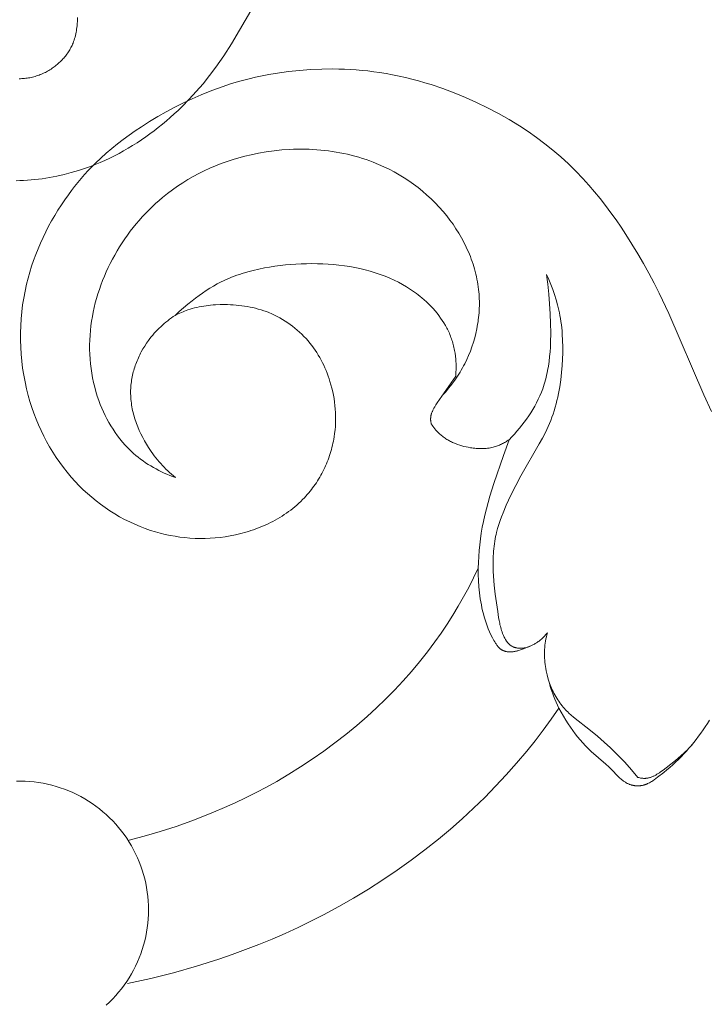
# Model space of a CAD drawing. Units: millimetres. Extents: x 2960 to 10722, y 1143 to 5041.
# Drawn here: x 9365 to 9397, y 2132 to 2179 of the extents above; entities that cross this region are included whole.
import ezdxf

# ---------------------------------------------------------------- set-up
doc = ezdxf.new("R2010")
doc.units = ezdxf.units.MM
doc.layers.get('0').update_dxf_attribs({"lineweight": 13})

msp = doc.modelspace()

# ---------------------------------------------------------------- linework, layer by layer
for points in [[(9364.513, 2171.115), (9364.688, 2171.119), (9364.863, 2171.126), (9365.038, 2171.136), (9365.213, 2171.15), (9365.388, 2171.166), (9365.563, 2171.186), (9365.738, 2171.209), (9366.086, 2171.263), (9366.433, 2171.33), (9366.778, 2171.408), (9367.119, 2171.497), (9367.458, 2171.598), (9367.792, 2171.709), (9368.026, 2171.794), (9368.258, 2171.884), (9368.487, 2171.979), (9368.714, 2172.08), (9368.938, 2172.185), (9369.16, 2172.295), (9369.38, 2172.409), (9369.597, 2172.528), (9369.812, 2172.652), (9370.024, 2172.78), (9370.234, 2172.912), (9370.44, 2173.048), (9370.645, 2173.189), (9370.846, 2173.333), (9371.045, 2173.481), (9371.241, 2173.633), (9371.434, 2173.789), (9371.624, 2173.948), (9371.811, 2174.11), (9371.996, 2174.276), (9372.177, 2174.445), (9372.355, 2174.617), (9372.703, 2174.971), (9373.037, 2175.335), (9373.359, 2175.711), (9373.668, 2176.095), (9373.963, 2176.489), (9374.157, 2176.762), (9374.344, 2177.038), (9374.705, 2177.599), (9376.381, 2180.47)], [(9367.413, 2178.845), (9367.408, 2178.687), (9367.398, 2178.53), (9367.391, 2178.452), (9367.383, 2178.375), (9367.374, 2178.298), (9367.362, 2178.222), (9367.349, 2178.146), (9367.335, 2178.071), (9367.318, 2177.997), (9367.299, 2177.923), (9367.278, 2177.849), (9367.255, 2177.776), (9367.23, 2177.704), (9367.202, 2177.633), (9367.179, 2177.579), (9367.155, 2177.525), (9367.13, 2177.472), (9367.103, 2177.42), (9367.074, 2177.368), (9367.045, 2177.317), (9367.014, 2177.266), (9366.981, 2177.215), (9366.948, 2177.166), (9366.913, 2177.117), (9366.877, 2177.068), (9366.84, 2177.021), (9366.802, 2176.974), (9366.762, 2176.927), (9366.722, 2176.882), (9366.68, 2176.837), (9366.638, 2176.793), (9366.594, 2176.75), (9366.55, 2176.708), (9366.504, 2176.667), (9366.457, 2176.626), (9366.41, 2176.587), (9366.362, 2176.548), (9366.312, 2176.511), (9366.262, 2176.474), (9366.211, 2176.439), (9366.159, 2176.404), (9366.107, 2176.371), (9366.054, 2176.338), (9366, 2176.307), (9365.945, 2176.277), (9365.89, 2176.249), (9365.831, 2176.22), (9365.772, 2176.192), (9365.713, 2176.166), (9365.653, 2176.142), (9365.592, 2176.119), (9365.531, 2176.097), (9365.469, 2176.076), (9365.407, 2176.057), (9365.345, 2176.04), (9365.282, 2176.024), (9365.219, 2176.009), (9365.156, 2175.996), (9365.092, 2175.985), (9365.029, 2175.975), (9364.965, 2175.966), (9364.901, 2175.959), (9364.838, 2175.954), (9364.774, 2175.951), (9364.71, 2175.949), (9364.647, 2175.949)], [(9373.692, 2175.356), (9373.999, 2175.471), (9374.308, 2175.58), (9374.62, 2175.682), (9374.934, 2175.777), (9375.238, 2175.863), (9375.545, 2175.942), (9375.853, 2176.014), (9376.162, 2176.081), (9376.473, 2176.141), (9376.784, 2176.195), (9377.097, 2176.243), (9377.411, 2176.285), (9377.934, 2176.342), (9378.458, 2176.382), (9378.983, 2176.405), (9379.509, 2176.411), (9379.787, 2176.407), (9380.065, 2176.398), (9380.343, 2176.385), (9380.62, 2176.366), (9380.897, 2176.342), (9381.174, 2176.313), (9381.449, 2176.28), (9381.724, 2176.24), (9382.034, 2176.19), (9382.342, 2176.133), (9382.649, 2176.07), (9382.955, 2176.001), (9383.259, 2175.926), (9383.562, 2175.845), (9383.864, 2175.758), (9384.164, 2175.666), (9384.713, 2175.483), (9385.257, 2175.282), (9385.793, 2175.064), (9386.322, 2174.828), (9386.844, 2174.575), (9387.356, 2174.304), (9387.859, 2174.016), (9388.352, 2173.711), (9388.76, 2173.441), (9389.16, 2173.158), (9389.551, 2172.863), (9389.933, 2172.557), (9390.305, 2172.239), (9390.667, 2171.91), (9391.018, 2171.569), (9391.357, 2171.218), (9391.638, 2170.908), (9391.911, 2170.591), (9392.176, 2170.267), (9392.433, 2169.937), (9392.683, 2169.601), (9392.926, 2169.259), (9393.162, 2168.913), (9393.393, 2168.563), (9393.678, 2168.113), (9393.954, 2167.657), (9394.221, 2167.195), (9394.479, 2166.729), (9394.729, 2166.259), (9394.97, 2165.784), (9395.429, 2164.823), (9397.077, 2160.971), (9397.441, 2160.176)], [(9373.692, 2175.356), (9373.267, 2175.183), (9372.848, 2174.998), (9372.433, 2174.802), (9372.024, 2174.595), (9371.62, 2174.378), (9371.22, 2174.15), (9370.827, 2173.913), (9370.439, 2173.666), (9370.149, 2173.474), (9369.863, 2173.275), (9369.582, 2173.071), (9369.305, 2172.861), (9369.035, 2172.644), (9368.77, 2172.419), (9368.512, 2172.188), (9368.261, 2171.948), (9368.087, 2171.773), (9367.918, 2171.594), (9367.752, 2171.411), (9367.59, 2171.224), (9367.432, 2171.035), (9367.278, 2170.842), (9367.128, 2170.646), (9366.982, 2170.447)], [(9372.051, 2157.051), (9371.917, 2157.1), (9371.783, 2157.153), (9371.651, 2157.208), (9371.519, 2157.266), (9371.389, 2157.328), (9371.26, 2157.392), (9371.133, 2157.459), (9371.007, 2157.529), (9370.883, 2157.602), (9370.761, 2157.678), (9370.64, 2157.757), (9370.522, 2157.839), (9370.406, 2157.924), (9370.292, 2158.012), (9370.181, 2158.103), (9370.072, 2158.197), (9370.002, 2158.26), (9369.934, 2158.324), (9369.866, 2158.39), (9369.8, 2158.457), (9369.671, 2158.594), (9369.547, 2158.735), (9369.427, 2158.881), (9369.312, 2159.031), (9369.202, 2159.184), (9369.097, 2159.341), (9368.996, 2159.502), (9368.9, 2159.665), (9368.809, 2159.831), (9368.723, 2160), (9368.641, 2160.171), (9368.565, 2160.345), (9368.493, 2160.52), (9368.426, 2160.697), (9368.353, 2160.91), (9368.286, 2161.124), (9368.227, 2161.341), (9368.174, 2161.559), (9368.128, 2161.778), (9368.089, 2161.999), (9368.056, 2162.221), (9368.03, 2162.443), (9368.01, 2162.667), (9367.997, 2162.891), (9367.99, 2163.116), (9367.99, 2163.34), (9367.996, 2163.565), (9368.008, 2163.79), (9368.026, 2164.015), (9368.051, 2164.239), (9368.081, 2164.458), (9368.117, 2164.676), (9368.159, 2164.893), (9368.206, 2165.11), (9368.258, 2165.325), (9368.317, 2165.539), (9368.38, 2165.752), (9368.449, 2165.964), (9368.523, 2166.174), (9368.602, 2166.383), (9368.686, 2166.59), (9368.775, 2166.795), (9368.868, 2166.998), (9368.967, 2167.199), (9369.07, 2167.397), (9369.177, 2167.594), (9369.29, 2167.788), (9369.406, 2167.979), (9369.527, 2168.168), (9369.652, 2168.354), (9369.781, 2168.537), (9369.914, 2168.717), (9370.051, 2168.893), (9370.192, 2169.067), (9370.337, 2169.237), (9370.485, 2169.404), (9370.637, 2169.567), (9370.792, 2169.726), (9370.951, 2169.881), (9371.113, 2170.032), (9371.279, 2170.18), (9371.447, 2170.323), (9371.677, 2170.507), (9371.912, 2170.683), (9372.151, 2170.852), (9372.396, 2171.013), (9372.646, 2171.166), (9372.899, 2171.312), (9373.157, 2171.45), (9373.419, 2171.58), (9373.685, 2171.702), (9373.955, 2171.817), (9374.227, 2171.924), (9374.503, 2172.023), (9374.782, 2172.115), (9375.064, 2172.199), (9375.348, 2172.275), (9375.635, 2172.344), (9375.995, 2172.419), (9376.359, 2172.481), (9376.725, 2172.532), (9377.092, 2172.57), (9377.46, 2172.595), (9377.645, 2172.603), (9377.829, 2172.608), (9378.014, 2172.609), (9378.199, 2172.608), (9378.383, 2172.603), (9378.567, 2172.594), (9378.751, 2172.582), (9378.934, 2172.567), (9379.117, 2172.549), (9379.3, 2172.527), (9379.482, 2172.501), (9379.663, 2172.472), (9379.844, 2172.44), (9380.024, 2172.404), (9380.203, 2172.365), (9380.381, 2172.322), (9380.558, 2172.276), (9380.734, 2172.226), (9380.909, 2172.172), (9381.083, 2172.115), (9381.256, 2172.054), (9381.427, 2171.99), (9381.678, 2171.887), (9381.927, 2171.776), (9382.171, 2171.657), (9382.412, 2171.531), (9382.649, 2171.397), (9382.881, 2171.255), (9383.109, 2171.106), (9383.331, 2170.95), (9383.549, 2170.786), (9383.761, 2170.615), (9383.968, 2170.437), (9384.168, 2170.253), (9384.363, 2170.061), (9384.551, 2169.863), (9384.732, 2169.659), (9384.906, 2169.448), (9385.058, 2169.251), (9385.204, 2169.049), (9385.343, 2168.842), (9385.476, 2168.631), (9385.601, 2168.416), (9385.719, 2168.197), (9385.829, 2167.974), (9385.881, 2167.862), (9385.931, 2167.748), (9385.979, 2167.634), (9386.025, 2167.519), (9386.069, 2167.403), (9386.111, 2167.286), (9386.15, 2167.169), (9386.187, 2167.051), (9386.222, 2166.933), (9386.255, 2166.813), (9386.285, 2166.694), (9386.313, 2166.574), (9386.338, 2166.453), (9386.361, 2166.332), (9386.381, 2166.21), (9386.399, 2166.088), (9386.414, 2165.966), (9386.427, 2165.843), (9386.436, 2165.734), (9386.443, 2165.625), (9386.448, 2165.516), (9386.451, 2165.407), (9386.452, 2165.298), (9386.45, 2165.188), (9386.447, 2165.079), (9386.442, 2164.969), (9386.435, 2164.86), (9386.426, 2164.75), (9386.415, 2164.641), (9386.402, 2164.532), (9386.387, 2164.423), (9386.37, 2164.315), (9386.331, 2164.099), (9386.284, 2163.884), (9386.23, 2163.671), (9386.169, 2163.46), (9386.101, 2163.251), (9386.026, 2163.045), (9385.943, 2162.842), (9385.854, 2162.642), (9385.758, 2162.446), (9385.705, 2162.344), (9385.65, 2162.243), (9385.593, 2162.143), (9385.534, 2162.044), (9385.474, 2161.946), (9385.412, 2161.85), (9385.283, 2161.66), (9385.148, 2161.475), (9385.006, 2161.295), (9384.859, 2161.119), (9384.706, 2160.949)], [(9372.042, 2164.735), (9372.189, 2164.808), (9372.263, 2164.842), (9372.338, 2164.875), (9372.413, 2164.907), (9372.489, 2164.938), (9372.565, 2164.966), (9372.642, 2164.994), (9372.747, 2165.028), (9372.853, 2165.06), (9372.959, 2165.089), (9373.066, 2165.115), (9373.174, 2165.138), (9373.283, 2165.159), (9373.392, 2165.178), (9373.502, 2165.194), (9373.612, 2165.208), (9373.722, 2165.219), (9373.833, 2165.229), (9373.944, 2165.236), (9374.167, 2165.245), (9374.39, 2165.247), (9374.525, 2165.245), (9374.659, 2165.24), (9374.793, 2165.232), (9374.927, 2165.222), (9375.061, 2165.209), (9375.194, 2165.194), (9375.327, 2165.175), (9375.459, 2165.154), (9375.59, 2165.129), (9375.721, 2165.101), (9375.851, 2165.07), (9375.98, 2165.036), (9376.108, 2164.999), (9376.235, 2164.957), (9376.36, 2164.913), (9376.485, 2164.864), (9376.617, 2164.808), (9376.747, 2164.748), (9376.876, 2164.684), (9377.002, 2164.616), (9377.127, 2164.544), (9377.25, 2164.468), (9377.37, 2164.389), (9377.488, 2164.306), (9377.604, 2164.22), (9377.717, 2164.13), (9377.827, 2164.037), (9377.934, 2163.94), (9378.039, 2163.841), (9378.141, 2163.739), (9378.239, 2163.634), (9378.334, 2163.526), (9378.422, 2163.42), (9378.507, 2163.311), (9378.589, 2163.201), (9378.668, 2163.088), (9378.744, 2162.973), (9378.816, 2162.856), (9378.886, 2162.737), (9378.952, 2162.617), (9379.016, 2162.494), (9379.076, 2162.37), (9379.134, 2162.245), (9379.188, 2162.118), (9379.239, 2161.99), (9379.288, 2161.861), (9379.333, 2161.731), (9379.375, 2161.599), (9379.422, 2161.44), (9379.464, 2161.28), (9379.502, 2161.119), (9379.536, 2160.957), (9379.565, 2160.793), (9379.589, 2160.63), (9379.609, 2160.465), (9379.624, 2160.3), (9379.634, 2160.135), (9379.64, 2159.97), (9379.641, 2159.804), (9379.637, 2159.638), (9379.628, 2159.473), (9379.615, 2159.308), (9379.596, 2159.143), (9379.572, 2158.978), (9379.555, 2158.878), (9379.536, 2158.779), (9379.515, 2158.679), (9379.492, 2158.58), (9379.468, 2158.481), (9379.442, 2158.383), (9379.413, 2158.285), (9379.384, 2158.187), (9379.352, 2158.091), (9379.318, 2157.994), (9379.283, 2157.898), (9379.246, 2157.803), (9379.207, 2157.709), (9379.167, 2157.615), (9379.125, 2157.522), (9379.081, 2157.43), (9379.036, 2157.339), (9378.989, 2157.248), (9378.94, 2157.159), (9378.889, 2157.07), (9378.837, 2156.983), (9378.784, 2156.896), (9378.729, 2156.81), (9378.672, 2156.726), (9378.614, 2156.643), (9378.554, 2156.561), (9378.493, 2156.48), (9378.43, 2156.4), (9378.366, 2156.321), (9378.3, 2156.244), (9378.233, 2156.169), (9378.164, 2156.094), (9378.077, 2156.005), (9377.989, 2155.917), (9377.898, 2155.832), (9377.806, 2155.749), (9377.711, 2155.668), (9377.615, 2155.589), (9377.516, 2155.513), (9377.416, 2155.438), (9377.315, 2155.366), (9377.211, 2155.296), (9377.107, 2155.228), (9377, 2155.162), (9376.893, 2155.098), (9376.783, 2155.037), (9376.673, 2154.977), (9376.561, 2154.92), (9376.448, 2154.865), (9376.334, 2154.811), (9376.219, 2154.76), (9376.103, 2154.712), (9375.986, 2154.665), (9375.867, 2154.62), (9375.749, 2154.578), (9375.629, 2154.537), (9375.509, 2154.499), (9375.387, 2154.463), (9375.144, 2154.397), (9374.898, 2154.339), (9374.651, 2154.29), (9374.413, 2154.25), (9374.175, 2154.219), (9373.936, 2154.194), (9373.697, 2154.178), (9373.458, 2154.169), (9373.219, 2154.167), (9372.981, 2154.172), (9372.743, 2154.186), (9372.505, 2154.206), (9372.269, 2154.233), (9372.033, 2154.268), (9371.799, 2154.31), (9371.566, 2154.36), (9371.335, 2154.416), (9371.105, 2154.479), (9370.878, 2154.55), (9370.625, 2154.637), (9370.375, 2154.733), (9370.129, 2154.837), (9369.886, 2154.95), (9369.646, 2155.07), (9369.41, 2155.199), (9369.179, 2155.334), (9368.951, 2155.478), (9368.728, 2155.628), (9368.51, 2155.785), (9368.297, 2155.949), (9368.088, 2156.119), (9367.885, 2156.295), (9367.688, 2156.478), (9367.496, 2156.666), (9367.31, 2156.86), (9367.114, 2157.078), (9366.926, 2157.302), (9366.744, 2157.532), (9366.57, 2157.767), (9366.404, 2158.008), (9366.245, 2158.254), (9366.094, 2158.504), (9365.951, 2158.76), (9365.815, 2159.019), (9365.687, 2159.283), (9365.566, 2159.55), (9365.454, 2159.821), (9365.349, 2160.095), (9365.252, 2160.372), (9365.163, 2160.651), (9365.082, 2160.933), (9365, 2161.256), (9364.928, 2161.582), (9364.867, 2161.909), (9364.815, 2162.239), (9364.774, 2162.569), (9364.744, 2162.901), (9364.724, 2163.234), (9364.713, 2163.567), (9364.714, 2163.901), (9364.724, 2164.234), (9364.745, 2164.566), (9364.775, 2164.898), (9364.816, 2165.228), (9364.867, 2165.557), (9364.929, 2165.885), (9365, 2166.21), (9365.072, 2166.496), (9365.151, 2166.78), (9365.238, 2167.061), (9365.333, 2167.341), (9365.435, 2167.617), (9365.543, 2167.891), (9365.659, 2168.163), (9365.781, 2168.431), (9365.91, 2168.696), (9366.046, 2168.957), (9366.187, 2169.215), (9366.335, 2169.469), (9366.488, 2169.72), (9366.648, 2169.967), (9366.812, 2170.209), (9366.982, 2170.447)], [(9385.329, 2161.863), (9385.338, 2161.962), (9385.344, 2162.061), (9385.349, 2162.161), (9385.35, 2162.26), (9385.35, 2162.36), (9385.347, 2162.459), (9385.342, 2162.558), (9385.335, 2162.658), (9385.32, 2162.799), (9385.301, 2162.939), (9385.277, 2163.079), (9385.263, 2163.148), (9385.248, 2163.217), (9385.231, 2163.286), (9385.214, 2163.355), (9385.195, 2163.423), (9385.175, 2163.491), (9385.153, 2163.558), (9385.131, 2163.625), (9385.107, 2163.692), (9385.082, 2163.758), (9385.056, 2163.823), (9385.029, 2163.886), (9385, 2163.95), (9384.971, 2164.013), (9384.94, 2164.075), (9384.908, 2164.137), (9384.841, 2164.259), (9384.77, 2164.379), (9384.695, 2164.496), (9384.617, 2164.611), (9384.535, 2164.723), (9384.445, 2164.838), (9384.352, 2164.951), (9384.255, 2165.06), (9384.155, 2165.167), (9384.053, 2165.271), (9383.947, 2165.372), (9383.839, 2165.469), (9383.728, 2165.565), (9383.642, 2165.635), (9383.554, 2165.704), (9383.466, 2165.772), (9383.375, 2165.837), (9383.284, 2165.901), (9383.191, 2165.963), (9383.098, 2166.024), (9383.003, 2166.083), (9382.81, 2166.196), (9382.613, 2166.302), (9382.413, 2166.401), (9382.21, 2166.494), (9381.981, 2166.59), (9381.749, 2166.678), (9381.514, 2166.758), (9381.277, 2166.83), (9381.038, 2166.895), (9380.796, 2166.953), (9380.554, 2167.003), (9380.31, 2167.047), (9380.056, 2167.086), (9379.801, 2167.118), (9379.545, 2167.143), (9379.289, 2167.162), (9379.032, 2167.176), (9378.776, 2167.183), (9378.519, 2167.186), (9378.262, 2167.183), (9378.011, 2167.175), (9377.761, 2167.163), (9377.511, 2167.146), (9377.261, 2167.124), (9377.012, 2167.097), (9376.763, 2167.065), (9376.515, 2167.027), (9376.267, 2166.983), (9376.001, 2166.929), (9375.737, 2166.868), (9375.475, 2166.798), (9375.215, 2166.721), (9375.086, 2166.679), (9374.958, 2166.635), (9374.832, 2166.588), (9374.706, 2166.539), (9374.581, 2166.488), (9374.457, 2166.434), (9374.335, 2166.377), (9374.213, 2166.318), (9374.033, 2166.223), (9373.856, 2166.123), (9373.681, 2166.018), (9373.51, 2165.908), (9373.341, 2165.793), (9373.174, 2165.675), (9373.01, 2165.554), (9372.848, 2165.429), (9372.64, 2165.263), (9372.436, 2165.092), (9372.237, 2164.916), (9372.042, 2164.735)], [(9389.629, 2166.669), (9389.734, 2166.437), (9389.832, 2166.201), (9389.924, 2165.962), (9390.008, 2165.72), (9390.085, 2165.476), (9390.153, 2165.229), (9390.214, 2164.981), (9390.24, 2164.856), (9390.265, 2164.731), (9390.291, 2164.585), (9390.314, 2164.438), (9390.334, 2164.291), (9390.352, 2164.143), (9390.366, 2163.996), (9390.378, 2163.847), (9390.395, 2163.551), (9390.401, 2163.253), (9390.399, 2162.954), (9390.389, 2162.655), (9390.371, 2162.356), (9390.343, 2162.022), (9390.306, 2161.689), (9390.258, 2161.357), (9390.23, 2161.192), (9390.199, 2161.028), (9390.165, 2160.864), (9390.128, 2160.702), (9390.087, 2160.54), (9390.043, 2160.38), (9389.995, 2160.221), (9389.944, 2160.063), (9389.889, 2159.906), (9389.83, 2159.752), (9389.772, 2159.61), (9389.71, 2159.47), (9389.646, 2159.331), (9389.579, 2159.193), (9389.439, 2158.92), (9389.291, 2158.65), (9388.415, 2157.133), (9388.172, 2156.676), (9387.941, 2156.213), (9387.724, 2155.741), (9387.573, 2155.381), (9387.502, 2155.199), (9387.435, 2155.015), (9387.373, 2154.831), (9387.317, 2154.644), (9387.267, 2154.456), (9387.244, 2154.362), (9387.223, 2154.267), (9387.2, 2154.151), (9387.18, 2154.035), (9387.162, 2153.918), (9387.147, 2153.801), (9387.134, 2153.683), (9387.124, 2153.565), (9387.115, 2153.447), (9387.109, 2153.328), (9387.102, 2153.091), (9387.102, 2152.853), (9387.109, 2152.615), (9387.122, 2152.378), (9387.156, 2151.955), (9387.202, 2151.535), (9387.318, 2150.7), (9387.361, 2150.423), (9387.385, 2150.285), (9387.413, 2150.147), (9387.428, 2150.078), (9387.445, 2150.01), (9387.463, 2149.942), (9387.483, 2149.873), (9387.504, 2149.805), (9387.527, 2149.738), (9387.552, 2149.67), (9387.579, 2149.603), (9387.596, 2149.564), (9387.613, 2149.525), (9387.632, 2149.487), (9387.651, 2149.449), (9387.671, 2149.411), (9387.692, 2149.375), (9387.714, 2149.339), (9387.726, 2149.322), (9387.738, 2149.304), (9387.75, 2149.287), (9387.762, 2149.271), (9387.775, 2149.254), (9387.787, 2149.238), (9387.801, 2149.222), (9387.814, 2149.207), (9387.828, 2149.192), (9387.842, 2149.177), (9387.857, 2149.163), (9387.872, 2149.149), (9387.887, 2149.136), (9387.902, 2149.123), (9387.918, 2149.111), (9387.934, 2149.099), (9387.951, 2149.088), (9387.968, 2149.077), (9387.978, 2149.071), (9387.988, 2149.065), (9387.998, 2149.059), (9388.008, 2149.054), (9388.028, 2149.044), (9388.049, 2149.034), (9388.07, 2149.025), (9388.092, 2149.017), (9388.114, 2149.009), (9388.136, 2149.002), (9388.159, 2148.995), (9388.181, 2148.989), (9388.204, 2148.984), (9388.227, 2148.98), (9388.251, 2148.976), (9388.274, 2148.972), (9388.297, 2148.969), (9388.321, 2148.967), (9388.339, 2148.966), (9388.357, 2148.965), (9388.376, 2148.964), (9388.394, 2148.964), (9388.412, 2148.964), (9388.431, 2148.964), (9388.449, 2148.965), (9388.467, 2148.965), (9388.485, 2148.967), (9388.504, 2148.968), (9388.54, 2148.973), (9388.576, 2148.978), (9388.612, 2148.985), (9388.648, 2148.992), (9388.683, 2149.001), (9388.718, 2149.012), (9388.752, 2149.023), (9388.787, 2149.035), (9388.82, 2149.049), (9388.853, 2149.063), (9388.886, 2149.078)], [(9389.629, 2166.669), (9389.664, 2166.438), (9389.695, 2166.207), (9389.744, 2165.743), (9389.78, 2165.276), (9389.806, 2164.807), (9389.824, 2164.356), (9389.831, 2163.905), (9389.825, 2163.453), (9389.815, 2163.228), (9389.801, 2163.003), (9389.781, 2162.78), (9389.756, 2162.558), (9389.724, 2162.337), (9389.685, 2162.118), (9389.663, 2162.009), (9389.639, 2161.901), (9389.613, 2161.793), (9389.585, 2161.686), (9389.555, 2161.579), (9389.523, 2161.473), (9389.488, 2161.367), (9389.452, 2161.263), (9389.387, 2161.094), (9389.317, 2160.927), (9389.241, 2160.762), (9389.16, 2160.6), (9389.074, 2160.439), (9388.983, 2160.281), (9388.887, 2160.126), (9388.787, 2159.972), (9388.683, 2159.822), (9388.575, 2159.674), (9388.464, 2159.528), (9388.349, 2159.386), (9388.231, 2159.246), (9388.11, 2159.109), (9387.987, 2158.976), (9387.861, 2158.845)], [(9372.051, 2157.051), (9371.959, 2157.128), (9371.868, 2157.206), (9371.779, 2157.286), (9371.692, 2157.368), (9371.606, 2157.452), (9371.522, 2157.538), (9371.44, 2157.625), (9371.359, 2157.714), (9371.28, 2157.804), (9371.202, 2157.896), (9371.127, 2157.99), (9371.053, 2158.086), (9370.981, 2158.183), (9370.91, 2158.281), (9370.842, 2158.382), (9370.775, 2158.483), (9370.679, 2158.637), (9370.588, 2158.794), (9370.501, 2158.954), (9370.419, 2159.116), (9370.342, 2159.281), (9370.271, 2159.448), (9370.205, 2159.618), (9370.175, 2159.703), (9370.146, 2159.789), (9370.119, 2159.875), (9370.093, 2159.962), (9370.07, 2160.049), (9370.047, 2160.136), (9370.027, 2160.224), (9370.008, 2160.312), (9369.992, 2160.4), (9369.977, 2160.488), (9369.964, 2160.577), (9369.953, 2160.666), (9369.944, 2160.754), (9369.937, 2160.844), (9369.933, 2160.933), (9369.93, 2161.022), (9369.929, 2161.111), (9369.931, 2161.2), (9369.934, 2161.278), (9369.939, 2161.357), (9369.946, 2161.435), (9369.954, 2161.513), (9369.964, 2161.591), (9369.976, 2161.668), (9369.989, 2161.746), (9370.004, 2161.823), (9370.02, 2161.9), (9370.038, 2161.977), (9370.057, 2162.054), (9370.078, 2162.13), (9370.1, 2162.206), (9370.124, 2162.281), (9370.149, 2162.356), (9370.176, 2162.431), (9370.204, 2162.505), (9370.233, 2162.579), (9370.264, 2162.652), (9370.296, 2162.725), (9370.329, 2162.797), (9370.364, 2162.869), (9370.399, 2162.94), (9370.436, 2163.01), (9370.514, 2163.149), (9370.597, 2163.284), (9370.684, 2163.417), (9370.775, 2163.546), (9370.841, 2163.634), (9370.909, 2163.72), (9370.979, 2163.805), (9371.051, 2163.887), (9371.125, 2163.968), (9371.2, 2164.047), (9371.278, 2164.124), (9371.357, 2164.2), (9371.437, 2164.273), (9371.519, 2164.345), (9371.603, 2164.415), (9371.688, 2164.483), (9371.775, 2164.549), (9371.863, 2164.613), (9371.952, 2164.675), (9372.042, 2164.735)], [(9384.17, 2159.604), (9384.162, 2159.641), (9384.155, 2159.678), (9384.152, 2159.697), (9384.15, 2159.715), (9384.148, 2159.734), (9384.146, 2159.753), (9384.144, 2159.772), (9384.143, 2159.791), (9384.143, 2159.81), (9384.143, 2159.829), (9384.143, 2159.848), (9384.143, 2159.866), (9384.145, 2159.885), (9384.146, 2159.904), (9384.148, 2159.92), (9384.15, 2159.937), (9384.153, 2159.953), (9384.155, 2159.969), (9384.159, 2159.985), (9384.162, 2160.001), (9384.166, 2160.017), (9384.17, 2160.033), (9384.175, 2160.049), (9384.179, 2160.065), (9384.189, 2160.096), (9384.201, 2160.128), (9384.213, 2160.159), (9384.226, 2160.189), (9384.24, 2160.22), (9384.254, 2160.25), (9384.269, 2160.28), (9384.301, 2160.34), (9384.334, 2160.398), (9384.392, 2160.494), (9384.453, 2160.588), (9385.329, 2161.863)], [(9387.861, 2158.845), (9387.818, 2158.816), (9387.774, 2158.787), (9387.729, 2158.76), (9387.684, 2158.733), (9387.639, 2158.707), (9387.593, 2158.682), (9387.546, 2158.658), (9387.499, 2158.635), (9387.451, 2158.613), (9387.403, 2158.592), (9387.354, 2158.572), (9387.305, 2158.554), (9387.256, 2158.536), (9387.206, 2158.52), (9387.156, 2158.505), (9387.106, 2158.492), (9387.041, 2158.476), (9386.975, 2158.463), (9386.909, 2158.451), (9386.842, 2158.442), (9386.775, 2158.435), (9386.708, 2158.43), (9386.641, 2158.426), (9386.573, 2158.424), (9386.506, 2158.424), (9386.438, 2158.426), (9386.37, 2158.43), (9386.302, 2158.434), (9386.233, 2158.441), (9386.165, 2158.449), (9386.097, 2158.458), (9386.029, 2158.468), (9385.926, 2158.486), (9385.824, 2158.507), (9385.722, 2158.531), (9385.621, 2158.558), (9385.522, 2158.588), (9385.423, 2158.621), (9385.326, 2158.658), (9385.277, 2158.677), (9385.23, 2158.697), (9385.183, 2158.718), (9385.136, 2158.74), (9385.09, 2158.763), (9385.044, 2158.786), (9384.999, 2158.811), (9384.954, 2158.836), (9384.91, 2158.862), (9384.867, 2158.889), (9384.824, 2158.917), (9384.782, 2158.946), (9384.741, 2158.976), (9384.701, 2159.007), (9384.661, 2159.038), (9384.622, 2159.071), (9384.584, 2159.104), (9384.546, 2159.139), (9384.519, 2159.165), (9384.493, 2159.191), (9384.441, 2159.246), (9384.392, 2159.302), (9384.344, 2159.36), (9384.297, 2159.419), (9384.253, 2159.479), (9384.211, 2159.541), (9384.17, 2159.604)], [(9387.861, 2158.845), (9387.589, 2158.103), (9387.136, 2156.766), (9386.95, 2156.172), (9386.864, 2155.874), (9386.783, 2155.574), (9386.709, 2155.273), (9386.641, 2154.971), (9386.587, 2154.697), (9386.54, 2154.423), (9386.499, 2154.147), (9386.466, 2153.87), (9386.439, 2153.592), (9386.419, 2153.313), (9386.406, 2153.033), (9386.4, 2152.752), (9386.401, 2152.461), (9386.411, 2152.17), (9386.429, 2151.879), (9386.457, 2151.59), (9386.475, 2151.446), (9386.496, 2151.303), (9386.519, 2151.16), (9386.545, 2151.018), (9386.573, 2150.877), (9386.605, 2150.737), (9386.639, 2150.598), (9386.677, 2150.459), (9386.72, 2150.314), (9386.767, 2150.17), (9386.818, 2150.028), (9386.874, 2149.886), (9386.934, 2149.746), (9386.998, 2149.606), (9387.068, 2149.467), (9387.143, 2149.329), (9387.18, 2149.264), (9387.219, 2149.2), (9387.24, 2149.169), (9387.261, 2149.138), (9387.282, 2149.108), (9387.305, 2149.079), (9387.328, 2149.051), (9387.339, 2149.037), (9387.352, 2149.024), (9387.364, 2149.011), (9387.376, 2148.998), (9387.389, 2148.985), (9387.402, 2148.973), (9387.415, 2148.961), (9387.429, 2148.949), (9387.443, 2148.938), (9387.457, 2148.927), (9387.471, 2148.917), (9387.486, 2148.907), (9387.501, 2148.897), (9387.516, 2148.888), (9387.527, 2148.881), (9387.539, 2148.875), (9387.551, 2148.869), (9387.563, 2148.863), (9387.575, 2148.858), (9387.587, 2148.852), (9387.6, 2148.847), (9387.612, 2148.842), (9387.625, 2148.838), (9387.638, 2148.833), (9387.651, 2148.829), (9387.664, 2148.825), (9387.677, 2148.821), (9387.69, 2148.818), (9387.717, 2148.812), (9387.743, 2148.806), (9387.77, 2148.801), (9387.798, 2148.798), (9387.825, 2148.795), (9387.853, 2148.793), (9387.88, 2148.791), (9387.907, 2148.791), (9387.935, 2148.791), (9387.955, 2148.792), (9387.974, 2148.793), (9387.994, 2148.794), (9388.013, 2148.796), (9388.052, 2148.8), (9388.091, 2148.806), (9388.129, 2148.813), (9388.168, 2148.821), (9388.206, 2148.83), (9388.243, 2148.84), (9388.281, 2148.851), (9388.319, 2148.863), (9388.393, 2148.887), (9388.541, 2148.941), (9388.767, 2149.028), (9388.841, 2149.059), (9388.915, 2149.092), (9388.987, 2149.126), (9389.022, 2149.145), (9389.057, 2149.164), (9389.092, 2149.183), (9389.126, 2149.204), (9389.165, 2149.228), (9389.204, 2149.254), (9389.242, 2149.281), (9389.279, 2149.309), (9389.316, 2149.337), (9389.352, 2149.367), (9389.387, 2149.397), (9389.422, 2149.428), (9389.456, 2149.46), (9389.49, 2149.493), (9389.523, 2149.526), (9389.555, 2149.56), (9389.586, 2149.595), (9389.617, 2149.63), (9389.647, 2149.665), (9389.677, 2149.701)], [(9386.4, 2152.752), (9386.179, 2152.297), (9385.947, 2151.846), (9385.706, 2151.401), (9385.454, 2150.962), (9385.191, 2150.528), (9384.919, 2150.101), (9384.637, 2149.68), (9384.344, 2149.266), (9383.987, 2148.789), (9383.616, 2148.321), (9383.233, 2147.864), (9382.837, 2147.418), (9382.429, 2146.982), (9382.01, 2146.557), (9381.58, 2146.143), (9381.14, 2145.74), (9380.641, 2145.305), (9380.13, 2144.885), (9379.608, 2144.478), (9379.076, 2144.085), (9378.533, 2143.707), (9377.981, 2143.343), (9377.419, 2142.993), (9376.849, 2142.658), (9376.364, 2142.389), (9375.873, 2142.13), (9375.377, 2141.882), (9374.876, 2141.643), (9374.37, 2141.416), (9373.86, 2141.198), (9373.345, 2140.991), (9372.827, 2140.793), (9372.081, 2140.529), (9371.329, 2140.287), (9370.57, 2140.065), (9369.806, 2139.864)], [(9389.677, 2149.701), (9389.651, 2149.603), (9389.628, 2149.505), (9389.607, 2149.406), (9389.588, 2149.306), (9389.572, 2149.207), (9389.559, 2149.106), (9389.549, 2149.006), (9389.542, 2148.905), (9389.537, 2148.805), (9389.536, 2148.704), (9389.538, 2148.603), (9389.543, 2148.503), (9389.55, 2148.402), (9389.559, 2148.301), (9389.572, 2148.201), (9389.586, 2148.101), (9389.602, 2148.001), (9389.621, 2147.901), (9389.663, 2147.702), (9389.712, 2147.505), (9389.766, 2147.309), (9389.812, 2147.156), (9389.86, 2147.005), (9389.912, 2146.855), (9389.967, 2146.707), (9390.025, 2146.56), (9390.086, 2146.415), (9390.152, 2146.271), (9390.221, 2146.129)], [(9393.961, 2142.846), (9393.653, 2143.209), (9393.335, 2143.564), (9393.005, 2143.908), (9392.665, 2144.241), (9392.357, 2144.524), (9392.042, 2144.798), (9391.72, 2145.065), (9390.918, 2145.7), (9390.803, 2145.798), (9390.692, 2145.898), (9390.637, 2145.95), (9390.584, 2146.002), (9390.532, 2146.056), (9390.481, 2146.111), (9390.423, 2146.177), (9390.368, 2146.244), (9390.314, 2146.313), (9390.262, 2146.383), (9390.211, 2146.455), (9390.163, 2146.528), (9390.116, 2146.602), (9390.071, 2146.677), (9390.027, 2146.753), (9389.985, 2146.831), (9389.944, 2146.909), (9389.906, 2146.988), (9389.868, 2147.067), (9389.833, 2147.147), (9389.798, 2147.228), (9389.766, 2147.309)], [(9390.221, 2146.129), (9389.856, 2145.607), (9389.48, 2145.092), (9389.092, 2144.586), (9388.694, 2144.089), (9388.218, 2143.524), (9387.728, 2142.971), (9387.223, 2142.43), (9386.705, 2141.902), (9386.175, 2141.387), (9385.631, 2140.885), (9385.076, 2140.396), (9384.509, 2139.921), (9383.87, 2139.413), (9383.219, 2138.922), (9382.555, 2138.448), (9381.88, 2137.991), (9381.193, 2137.551), (9380.495, 2137.13), (9379.787, 2136.725), (9379.069, 2136.339), (9378.468, 2136.033), (9377.862, 2135.74), (9377.249, 2135.459), (9376.631, 2135.19), (9376.008, 2134.933), (9375.38, 2134.689), (9374.747, 2134.456), (9374.11, 2134.236), (9373.044, 2133.898), (9371.968, 2133.593), (9370.883, 2133.322), (9369.79, 2133.085)], [(9397.35, 2145.566), (9397.254, 2145.407), (9397.155, 2145.25), (9397.052, 2145.096), (9396.947, 2144.944), (9396.839, 2144.796), (9396.728, 2144.65), (9396.615, 2144.506), (9396.499, 2144.365), (9396.38, 2144.226), (9396.259, 2144.09), (9396.134, 2143.956), (9396.007, 2143.825), (9395.878, 2143.696), (9395.745, 2143.569), (9395.611, 2143.444), (9395.473, 2143.322), (9395.333, 2143.201), (9395.19, 2143.083), (9394.897, 2142.853), (9394.814, 2142.791), (9394.73, 2142.731), (9394.688, 2142.702), (9394.645, 2142.674), (9394.601, 2142.646), (9394.558, 2142.62), (9394.513, 2142.596), (9394.469, 2142.572), (9394.423, 2142.551), (9394.4, 2142.54), (9394.377, 2142.53), (9394.354, 2142.521), (9394.33, 2142.512), (9394.307, 2142.504), (9394.283, 2142.496), (9394.259, 2142.489), (9394.235, 2142.482), (9394.21, 2142.476), (9394.186, 2142.47), (9394.166, 2142.466), (9394.146, 2142.462), (9394.126, 2142.459), (9394.106, 2142.456), (9394.086, 2142.454), (9394.065, 2142.452), (9394.045, 2142.45), (9394.025, 2142.448), (9394.004, 2142.447), (9393.984, 2142.447), (9393.963, 2142.446), (9393.942, 2142.447), (9393.922, 2142.447), (9393.901, 2142.448), (9393.881, 2142.449), (9393.86, 2142.451), (9393.84, 2142.453), (9393.819, 2142.455), (9393.799, 2142.458), (9393.778, 2142.461), (9393.758, 2142.464), (9393.738, 2142.468), (9393.718, 2142.472), (9393.698, 2142.476), (9393.678, 2142.481), (9393.658, 2142.486), (9393.639, 2142.492), (9393.619, 2142.498), (9393.6, 2142.504), (9393.581, 2142.511), (9393.562, 2142.518), (9393.543, 2142.525), (9393.513, 2142.538), (9393.483, 2142.551), (9393.453, 2142.566), (9393.424, 2142.581), (9393.395, 2142.598), (9393.367, 2142.615), (9393.339, 2142.632), (9393.312, 2142.651), (9393.285, 2142.67), (9393.259, 2142.69), (9393.232, 2142.71), (9393.206, 2142.731), (9393.155, 2142.774), (9393.106, 2142.819), (9393.056, 2142.865), (9393.008, 2142.913), (9392.723, 2143.208), (9392.588, 2143.341), (9392.449, 2143.468), (9391.751, 2144.079), (9391.616, 2144.206), (9391.483, 2144.34), (9391.353, 2144.478), (9391.228, 2144.62), (9391.107, 2144.766), (9390.989, 2144.916), (9390.875, 2145.069), (9390.765, 2145.224), (9390.659, 2145.382), (9390.542, 2145.564), (9390.43, 2145.75), (9390.323, 2145.938), (9390.221, 2146.129)], [(9393.961, 2142.846), (9394.003, 2142.835), (9394.046, 2142.826), (9394.089, 2142.818), (9394.132, 2142.811), (9394.154, 2142.809), (9394.176, 2142.806), (9394.198, 2142.804), (9394.219, 2142.803), (9394.241, 2142.802), (9394.263, 2142.801), (9394.284, 2142.801), (9394.306, 2142.802), (9394.322, 2142.803), (9394.339, 2142.804), (9394.355, 2142.805), (9394.371, 2142.807), (9394.387, 2142.809), (9394.403, 2142.811), (9394.42, 2142.814), (9394.436, 2142.817), (9394.467, 2142.824), (9394.499, 2142.831), (9394.531, 2142.84), (9394.562, 2142.85), (9394.593, 2142.86), (9394.624, 2142.872), (9394.654, 2142.884), (9394.685, 2142.898), (9394.715, 2142.912), (9394.745, 2142.927), (9394.775, 2142.942), (9394.805, 2142.958), (9394.864, 2142.993), (9394.923, 2143.029), (9394.981, 2143.067), (9395.038, 2143.107), (9395.152, 2143.19), (9395.658, 2143.581), (9395.847, 2143.736), (9396.03, 2143.893), (9396.118, 2143.974), (9396.205, 2144.056), (9396.29, 2144.14), (9396.373, 2144.226), (9396.454, 2144.314), (9396.533, 2144.404), (9396.609, 2144.496), (9396.683, 2144.592)], [(9368.778, 2132.057), (9368.932, 2132.202), (9369.081, 2132.352), (9369.225, 2132.508), (9369.363, 2132.668), (9369.495, 2132.833), (9369.622, 2133.002), (9369.743, 2133.176), (9369.858, 2133.354), (9369.966, 2133.536), (9370.069, 2133.722), (9370.164, 2133.91), (9370.253, 2134.103), (9370.335, 2134.298), (9370.411, 2134.495), (9370.479, 2134.696), (9370.541, 2134.898), (9370.596, 2135.103), (9370.643, 2135.309), (9370.683, 2135.517), (9370.716, 2135.726), (9370.742, 2135.936), (9370.76, 2136.147), (9370.771, 2136.359), (9370.775, 2136.57), (9370.771, 2136.782), (9370.76, 2136.994), (9370.742, 2137.205), (9370.716, 2137.415), (9370.683, 2137.624), (9370.643, 2137.832), (9370.596, 2138.038), (9370.541, 2138.243), (9370.479, 2138.445), (9370.411, 2138.646), (9370.335, 2138.843), (9370.253, 2139.038), (9370.164, 2139.231), (9370.069, 2139.419), (9369.966, 2139.605), (9369.858, 2139.787), (9369.743, 2139.965), (9369.622, 2140.138), (9369.495, 2140.308), (9369.363, 2140.473), (9369.225, 2140.633), (9369.081, 2140.789), (9368.932, 2140.939), (9368.778, 2141.084), (9368.618, 2141.224), (9368.455, 2141.358), (9368.286, 2141.486), (9368.113, 2141.609), (9367.936, 2141.725), (9367.756, 2141.835), (9367.571, 2141.939), (9367.383, 2142.036), (9367.192, 2142.127), (9366.997, 2142.211), (9366.8, 2142.288), (9366.6, 2142.358), (9366.398, 2142.421), (9366.194, 2142.478), (9365.988, 2142.527), (9365.781, 2142.569), (9365.572, 2142.604), (9365.362, 2142.631), (9365.151, 2142.651), (9364.94, 2142.664), (9364.728, 2142.67), (9364.517, 2142.668)]]:
    msp.add_lwpolyline(points)

doc.saveas('drawing.dxf')
